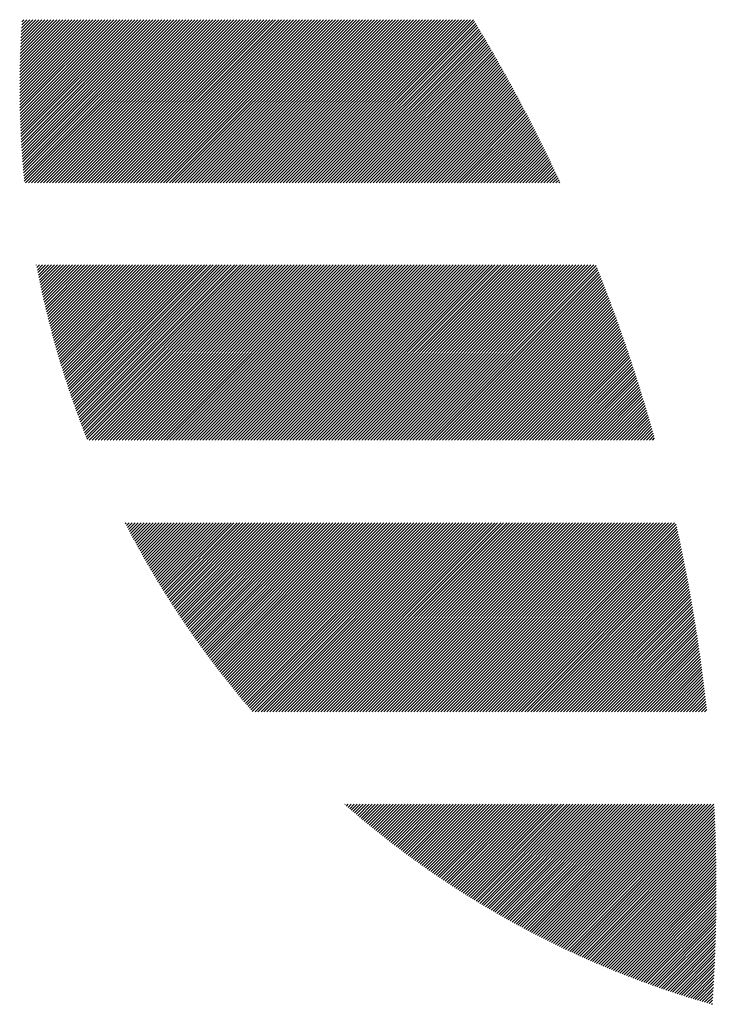
# Model space of a CAD drawing. Units: millimetres. Extents: x -1345 to 603, y -759 to 933.
# Drawn here: x -1345 to -1309, y -553 to -501 of the extents above; entities that cross this region are included whole.
import ezdxf

# ---------------------------------------------------------------- set-up
doc = ezdxf.new("R2010")
doc.units = ezdxf.units.MM
doc.layers.add('CAXA0', color=7, linetype='Continuous', lineweight=70)
doc.layers.add('CAXA5', color=4, linetype='Continuous', lineweight=25)

# ---------------------------------------------------------------- blocks, each defined once
blk = doc.blocks.new('CAXBLOCK14', base_point=(-587.503, -133.56))
at = {"layer": 'CAXA0', "color": 0, "linetype": 'Continuous', "lineweight": 25}
for p, q in [((-1345.345, -505.007), (-1341.633, -501.295)), ((-1345.345, -504.849), (-1341.792, -501.295)), ((-1345.345, -504.69), (-1341.95, -501.295)), ((-1345.344, -505.165), (-1341.475, -501.295)), ((-1345.344, -504.531), (-1342.108, -501.295)), ((-1345.343, -505.322), (-1341.316, -501.295)), ((-1345.343, -504.371), (-1342.267, -501.295)), ((-1345.342, -505.479), (-1341.158, -501.295)), ((-1345.341, -504.211), (-1342.425, -501.295)), ((-1345.339, -505.635), (-1340.999, -501.295)), ((-1345.339, -504.05), (-1342.584, -501.295)), ((-1345.337, -505.791), (-1340.841, -501.295)), ((-1345.336, -503.889), (-1342.742, -501.295)), ((-1345.334, -505.947), (-1340.683, -501.295)), ((-1345.332, -503.727), (-1342.901, -501.295)), ((-1345.33, -506.101), (-1340.524, -501.295)), ((-1345.328, -503.565), (-1343.059, -501.295)), ((-1345.326, -506.256), (-1340.366, -501.295)), ((-1345.324, -503.402), (-1343.217, -501.295)), ((-1345.322, -506.41), (-1340.207, -501.295)), ((-1345.319, -503.239), (-1343.376, -501.295)), ((-1345.317, -506.563), (-1340.049, -501.295)), ((-1345.313, -503.075), (-1343.534, -501.295)), ((-1345.311, -506.716), (-1339.89, -501.295)), ((-1345.307, -502.91), (-1343.693, -501.295)), ((-1345.306, -506.869), (-1339.732, -501.295)), ((-1345.301, -502.745), (-1343.851, -501.295)), ((-1345.299, -507.021), (-1339.574, -501.295)), ((-1345.293, -507.173), (-1339.415, -501.295)), ((-1345.293, -502.579), (-1344.009, -501.295)), ((-1345.286, -502.413), (-1344.168, -501.295)), ((-1345.285, -507.324), (-1339.257, -501.295)), ((-1345.278, -507.475), (-1339.098, -501.295)), ((-1345.277, -502.246), (-1344.326, -501.295)), ((-1345.27, -507.625), (-1338.94, -501.295)), ((-1345.268, -502.079), (-1344.485, -501.295)), ((-1345.261, -507.775), (-1338.782, -501.295)), ((-1345.259, -501.911), (-1344.643, -501.295)), ((-1345.253, -507.925), (-1338.623, -501.295)), ((-1345.248, -501.742), (-1344.802, -501.295)), ((-1345.243, -508.074), (-1338.465, -501.295)), ((-1345.238, -501.573), (-1344.96, -501.295)), ((-1345.234, -508.223), (-1338.306, -501.295)), ((-1345.226, -501.403), (-1345.118, -501.295)), ((-1345.223, -508.371), (-1338.148, -501.295)), ((-1345.213, -508.519), (-1337.989, -501.295)), ((-1345.202, -508.666), (-1337.831, -501.295)), ((-1345.191, -508.813), (-1337.673, -501.295)), ((-1345.179, -508.96), (-1337.514, -501.295)), ((-1345.167, -509.106), (-1337.356, -501.295)), ((-1345.154, -509.252), (-1337.197, -501.295)), ((-1345.141, -509.398), (-1337.039, -501.295)), ((-1345.128, -509.543), (-1336.88, -501.295)), ((-1345.114, -509.688), (-1336.722, -501.295)), ((-1345.1, -509.832), (-1336.564, -501.295)), ((-1345.037, -509.928), (-1336.405, -501.295)), ((-1344.879, -509.928), (-1336.247, -501.295)), ((-1344.721, -509.928), (-1336.088, -501.295)), ((-1344.562, -509.928), (-1335.93, -501.295)), ((-1344.404, -509.928), (-1335.771, -501.295)), ((-1344.245, -509.928), (-1335.613, -501.295)), ((-1344.087, -509.928), (-1335.455, -501.295)), ((-1343.928, -509.928), (-1335.296, -501.295)), ((-1343.77, -509.928), (-1335.138, -501.295)), ((-1343.612, -509.928), (-1334.979, -501.295)), ((-1343.453, -509.928), (-1334.821, -501.295)), ((-1343.295, -509.928), (-1334.663, -501.295)), ((-1343.136, -509.928), (-1334.504, -501.295)), ((-1342.978, -509.928), (-1334.346, -501.295)), ((-1342.819, -509.928), (-1334.187, -501.295)), ((-1342.661, -509.928), (-1334.029, -501.295)), ((-1342.503, -509.928), (-1333.87, -501.295)), ((-1342.344, -509.928), (-1333.712, -501.295)), ((-1342.186, -509.928), (-1333.554, -501.295)), ((-1342.027, -509.928), (-1333.395, -501.295)), ((-1341.869, -509.928), (-1333.237, -501.295)), ((-1341.711, -509.928), (-1333.078, -501.295)), ((-1341.552, -509.928), (-1332.92, -501.295)), ((-1341.394, -509.928), (-1332.761, -501.295)), ((-1341.235, -509.928), (-1332.603, -501.295)), ((-1341.077, -509.928), (-1332.445, -501.295)), ((-1340.918, -509.928), (-1332.286, -501.295)), ((-1340.76, -509.928), (-1332.128, -501.295)), ((-1340.602, -509.928), (-1331.969, -501.295)), ((-1340.443, -509.928), (-1331.811, -501.295)), ((-1340.285, -509.928), (-1331.652, -501.295)), ((-1340.126, -509.928), (-1331.494, -501.295)), ((-1339.968, -509.928), (-1331.336, -501.295)), ((-1339.809, -509.928), (-1331.177, -501.295)), ((-1339.651, -509.928), (-1331.019, -501.295)), ((-1339.493, -509.928), (-1330.86, -501.295)), ((-1339.334, -509.928), (-1330.702, -501.295)), ((-1339.176, -509.928), (-1330.544, -501.295)), ((-1339.017, -509.928), (-1330.385, -501.295)), ((-1338.859, -509.928), (-1330.227, -501.295)), ((-1338.7, -509.928), (-1330.068, -501.295)), ((-1338.542, -509.928), (-1329.91, -501.295)), ((-1338.384, -509.928), (-1329.751, -501.295)), ((-1338.225, -509.928), (-1329.593, -501.295)), ((-1338.067, -509.928), (-1329.435, -501.295)), ((-1337.908, -509.928), (-1329.276, -501.295)), ((-1337.75, -509.928), (-1329.118, -501.295)), ((-1337.592, -509.928), (-1328.959, -501.295)), ((-1337.433, -509.928), (-1328.801, -501.295)), ((-1337.275, -509.928), (-1328.642, -501.295)), ((-1337.116, -509.928), (-1328.484, -501.295)), ((-1336.958, -509.928), (-1328.326, -501.295)), ((-1336.799, -509.928), (-1328.167, -501.295)), ((-1336.641, -509.928), (-1328.009, -501.295)), ((-1336.483, -509.928), (-1327.85, -501.295)), ((-1336.324, -509.928), (-1327.692, -501.295)), ((-1336.166, -509.928), (-1327.534, -501.295)), ((-1336.007, -509.928), (-1327.375, -501.295)), ((-1335.849, -509.928), (-1327.217, -501.295)), ((-1335.69, -509.928), (-1327.058, -501.295)), ((-1335.532, -509.928), (-1326.9, -501.295)), ((-1335.374, -509.928), (-1326.741, -501.295)), ((-1335.215, -509.928), (-1326.583, -501.295)), ((-1335.057, -509.928), (-1326.425, -501.295)), ((-1334.898, -509.928), (-1326.266, -501.295)), ((-1334.74, -509.928), (-1326.108, -501.295)), ((-1334.581, -509.928), (-1325.949, -501.295)), ((-1334.423, -509.928), (-1325.791, -501.295)), ((-1334.265, -509.928), (-1325.632, -501.295)), ((-1334.106, -509.928), (-1325.474, -501.295)), ((-1333.948, -509.928), (-1325.316, -501.295)), ((-1333.789, -509.928), (-1325.157, -501.295)), ((-1333.631, -509.928), (-1324.999, -501.295)), ((-1333.473, -509.928), (-1324.84, -501.295)), ((-1333.314, -509.928), (-1324.682, -501.295)), ((-1333.156, -509.928), (-1324.523, -501.295)), ((-1332.997, -509.928), (-1324.365, -501.295)), ((-1332.839, -509.928), (-1324.207, -501.295)), ((-1332.68, -509.928), (-1324.048, -501.295)), ((-1332.522, -509.928), (-1323.89, -501.295)), ((-1332.364, -509.928), (-1323.731, -501.295)), ((-1332.205, -509.928), (-1323.573, -501.295)), ((-1332.047, -509.928), (-1323.415, -501.295)), ((-1331.888, -509.928), (-1323.256, -501.295)), ((-1331.73, -509.928), (-1323.098, -501.295)), ((-1331.571, -509.928), (-1322.939, -501.295)), ((-1331.413, -509.928), (-1322.781, -501.295)), ((-1331.255, -509.928), (-1322.622, -501.295)), ((-1331.096, -509.928), (-1322.464, -501.295)), ((-1330.938, -509.928), (-1322.306, -501.295)), ((-1330.779, -509.928), (-1322.147, -501.295)), ((-1330.621, -509.928), (-1321.989, -501.295)), ((-1330.462, -509.928), (-1321.83, -501.295)), ((-1330.304, -509.928), (-1321.672, -501.295)), ((-1330.146, -509.928), (-1321.513, -501.295)), ((-1329.987, -509.928), (-1321.355, -501.295)), ((-1329.827, -509.928), (-1321.293, -501.393)), ((-1329.669, -509.928), (-1321.233, -501.492)), ((-1329.51, -509.928), (-1321.174, -501.591)), ((-1329.352, -509.928), (-1321.114, -501.69)), ((-1329.194, -509.928), (-1321.055, -501.789)), ((-1329.035, -509.928), (-1320.996, -501.888)), ((-1328.877, -509.928), (-1320.937, -501.988)), ((-1328.718, -509.928), (-1320.878, -502.087)), ((-1328.56, -509.928), (-1320.819, -502.187)), ((-1328.401, -509.928), (-1320.76, -502.286)), ((-1328.243, -509.928), (-1320.702, -502.386)), ((-1328.085, -509.928), (-1320.643, -502.486)), ((-1327.926, -509.928), (-1320.585, -502.586)), ((-1327.768, -509.928), (-1320.526, -502.686)), ((-1327.609, -509.928), (-1320.468, -502.787)), ((-1327.451, -509.928), (-1320.41, -502.887)), ((-1327.292, -509.928), (-1320.352, -502.987)), ((-1327.134, -509.928), (-1320.294, -503.088)), ((-1326.976, -509.928), (-1320.237, -503.189)), ((-1326.817, -509.928), (-1320.179, -503.289)), ((-1326.659, -509.928), (-1320.121, -503.39)), ((-1326.5, -509.928), (-1320.064, -503.491)), ((-1326.342, -509.928), (-1320.007, -503.592)), ((-1326.183, -509.928), (-1319.95, -503.694)), ((-1326.025, -509.928), (-1319.892, -503.795)), ((-1325.867, -509.928), (-1319.836, -503.896)), ((-1325.708, -509.928), (-1319.779, -503.998)), ((-1325.55, -509.928), (-1319.722, -504.1)), ((-1325.391, -509.928), (-1319.665, -504.201)), ((-1325.233, -509.928), (-1319.609, -504.303)), ((-1325.075, -509.928), (-1319.552, -504.405)), ((-1324.916, -509.928), (-1319.496, -504.508)), ((-1324.758, -509.928), (-1319.44, -504.61)), ((-1324.599, -509.928), (-1319.384, -504.712)), ((-1324.441, -509.928), (-1319.328, -504.815)), ((-1324.282, -509.928), (-1319.272, -504.917)), ((-1324.124, -509.928), (-1319.216, -505.02)), ((-1323.966, -509.928), (-1319.161, -505.123)), ((-1323.807, -509.928), (-1319.105, -505.226)), ((-1323.649, -509.928), (-1319.05, -505.329)), ((-1323.49, -509.928), (-1318.995, -505.432)), ((-1323.332, -509.928), (-1318.939, -505.535)), ((-1323.173, -509.928), (-1318.884, -505.638)), ((-1323.015, -509.928), (-1318.829, -505.742)), ((-1322.857, -509.928), (-1318.775, -505.846)), ((-1322.698, -509.928), (-1318.72, -505.949)), ((-1322.54, -509.928), (-1318.665, -506.053)), ((-1322.381, -509.928), (-1318.611, -506.157)), ((-1322.223, -509.928), (-1318.557, -506.261)), ((-1322.065, -509.928), (-1318.502, -506.365)), ((-1321.906, -509.928), (-1318.448, -506.47)), ((-1321.748, -509.928), (-1318.394, -506.574)), ((-1321.589, -509.928), (-1318.34, -506.679)), ((-1321.431, -509.928), (-1318.287, -506.783)), ((-1321.272, -509.928), (-1318.233, -506.888)), ((-1321.114, -509.928), (-1318.179, -506.993)), ((-1320.956, -509.928), (-1318.126, -507.098)), ((-1320.797, -509.928), (-1318.073, -507.203)), ((-1320.639, -509.928), (-1318.019, -507.308)), ((-1320.48, -509.928), (-1317.966, -507.414)), ((-1320.322, -509.928), (-1317.913, -507.519)), ((-1320.163, -509.928), (-1317.861, -507.625)), ((-1320.005, -509.928), (-1317.808, -507.73)), ((-1319.847, -509.928), (-1317.755, -507.836)), ((-1319.688, -509.928), (-1317.703, -507.942)), ((-1319.53, -509.928), (-1317.65, -508.048)), ((-1319.371, -509.928), (-1317.598, -508.154)), ((-1319.213, -509.928), (-1317.546, -508.261)), ((-1319.054, -509.928), (-1317.494, -508.367)), ((-1318.896, -509.928), (-1317.442, -508.474)), ((-1318.738, -509.928), (-1317.39, -508.58)), ((-1318.579, -509.928), (-1317.339, -508.687)), ((-1318.421, -509.928), (-1317.287, -508.794)), ((-1318.262, -509.928), (-1317.236, -508.901)), ((-1318.104, -509.928), (-1317.184, -509.008)), ((-1317.946, -509.928), (-1317.133, -509.115)), ((-1317.787, -509.928), (-1317.082, -509.223)), ((-1317.629, -509.928), (-1317.031, -509.33)), ((-1317.47, -509.928), (-1316.98, -509.438)), ((-1317.312, -509.928), (-1316.93, -509.545)), ((-1317.153, -509.928), (-1316.879, -509.653)), ((-1316.995, -509.928), (-1316.829, -509.761)), ((-1316.837, -509.928), (-1316.778, -509.869)), ((-1344.462, -514.263), (-1344.454, -514.255)), ((-1344.437, -514.396), (-1344.295, -514.255)), ((-1344.411, -514.529), (-1344.137, -514.255)), ((-1344.385, -514.661), (-1343.979, -514.255)), ((-1344.358, -514.793), (-1343.82, -514.255)), ((-1344.332, -514.925), (-1343.662, -514.255)), ((-1344.305, -515.057), (-1343.503, -514.255)), ((-1344.278, -515.188), (-1343.345, -514.255)), ((-1344.25, -515.319), (-1343.186, -514.255)), ((-1344.222, -515.449), (-1343.028, -514.255)), ((-1344.194, -515.58), (-1342.87, -514.255)), ((-1344.166, -515.71), (-1342.711, -514.255)), ((-1344.137, -515.839), (-1342.553, -514.255)), ((-1344.108, -515.969), (-1342.394, -514.255)), ((-1344.079, -516.098), (-1342.236, -514.255)), ((-1344.049, -516.227), (-1342.077, -514.255)), ((-1344.019, -516.355), (-1341.919, -514.255)), ((-1343.989, -516.483), (-1341.761, -514.255)), ((-1343.958, -516.611), (-1341.602, -514.255)), ((-1343.928, -516.739), (-1341.444, -514.255)), ((-1343.897, -516.866), (-1341.285, -514.255)), ((-1343.865, -516.993), (-1341.127, -514.255)), ((-1343.834, -517.12), (-1340.969, -514.255)), ((-1343.802, -517.247), (-1340.81, -514.255)), ((-1343.77, -517.373), (-1340.652, -514.255)), ((-1343.737, -517.499), (-1340.493, -514.255)), ((-1343.704, -517.625), (-1340.335, -514.255)), ((-1343.671, -517.75), (-1340.176, -514.255)), ((-1343.638, -517.875), (-1340.018, -514.255)), ((-1343.605, -518), (-1339.86, -514.255)), ((-1343.571, -518.125), (-1339.701, -514.255)), ((-1343.537, -518.249), (-1339.543, -514.255)), ((-1343.502, -518.373), (-1339.384, -514.255)), ((-1343.468, -518.497), (-1339.226, -514.255)), ((-1343.433, -518.621), (-1339.067, -514.255)), ((-1343.398, -518.744), (-1338.909, -514.255)), ((-1343.362, -518.867), (-1338.751, -514.255)), ((-1343.327, -518.99), (-1338.592, -514.255)), ((-1343.291, -519.112), (-1338.434, -514.255)), ((-1343.255, -519.235), (-1338.275, -514.255)), ((-1343.218, -519.357), (-1338.117, -514.255)), ((-1343.182, -519.478), (-1337.958, -514.255)), ((-1343.145, -519.6), (-1337.8, -514.255)), ((-1343.107, -519.721), (-1337.642, -514.255)), ((-1343.07, -519.842), (-1337.483, -514.255)), ((-1343.032, -519.963), (-1337.325, -514.255)), ((-1342.994, -520.083), (-1337.166, -514.255)), ((-1342.956, -520.203), (-1337.008, -514.255)), ((-1342.918, -520.323), (-1336.85, -514.255)), ((-1342.879, -520.443), (-1336.691, -514.255)), ((-1342.84, -520.562), (-1336.533, -514.255)), ((-1342.801, -520.682), (-1336.374, -514.255)), ((-1342.761, -520.801), (-1336.216, -514.255)), ((-1342.722, -520.919), (-1336.057, -514.255)), ((-1342.682, -521.038), (-1335.899, -514.255)), ((-1342.641, -521.156), (-1335.741, -514.255)), ((-1342.601, -521.274), (-1335.582, -514.255)), ((-1342.56, -521.392), (-1335.424, -514.255)), ((-1342.519, -521.509), (-1335.265, -514.255)), ((-1342.478, -521.626), (-1335.107, -514.255)), ((-1342.437, -521.743), (-1334.948, -514.255)), ((-1342.395, -521.86), (-1334.79, -514.255)), ((-1342.353, -521.977), (-1334.632, -514.255)), ((-1342.311, -522.093), (-1334.473, -514.255)), ((-1342.269, -522.209), (-1334.315, -514.255)), ((-1342.226, -522.326), (-1334.155, -514.255)), ((-1342.183, -522.442), (-1333.996, -514.255)), ((-1342.14, -522.557), (-1333.838, -514.255)), ((-1342.096, -522.672), (-1333.679, -514.255)), ((-1342.053, -522.787), (-1333.521, -514.255)), ((-1342.009, -522.902), (-1333.363, -514.255)), ((-1341.965, -523.016), (-1333.204, -514.255)), ((-1341.921, -523.13), (-1333.046, -514.255)), ((-1341.877, -523.244), (-1332.887, -514.255)), ((-1341.832, -523.358), (-1332.729, -514.255)), ((-1341.787, -523.471), (-1332.571, -514.255)), ((-1341.676, -523.519), (-1332.412, -514.255)), ((-1341.517, -523.519), (-1332.254, -514.255)), ((-1341.359, -523.519), (-1332.095, -514.255)), ((-1341.2, -523.519), (-1331.937, -514.255)), ((-1341.042, -523.519), (-1331.778, -514.255)), ((-1340.884, -523.519), (-1331.62, -514.255)), ((-1340.725, -523.519), (-1331.462, -514.255)), ((-1340.567, -523.519), (-1331.303, -514.255)), ((-1340.408, -523.519), (-1331.145, -514.255)), ((-1340.25, -523.519), (-1330.986, -514.255)), ((-1340.091, -523.519), (-1330.828, -514.255)), ((-1339.933, -523.519), (-1330.669, -514.255)), ((-1339.775, -523.519), (-1330.511, -514.255)), ((-1339.616, -523.519), (-1330.353, -514.255)), ((-1339.458, -523.519), (-1330.194, -514.255)), ((-1339.299, -523.519), (-1330.036, -514.255)), ((-1339.141, -523.519), (-1329.877, -514.255)), ((-1338.982, -523.519), (-1329.719, -514.255)), ((-1338.824, -523.519), (-1329.56, -514.255)), ((-1338.666, -523.519), (-1329.402, -514.255)), ((-1338.507, -523.519), (-1329.244, -514.255)), ((-1338.349, -523.519), (-1329.085, -514.255)), ((-1338.19, -523.519), (-1328.927, -514.255)), ((-1338.032, -523.519), (-1328.768, -514.255)), ((-1337.873, -523.519), (-1328.61, -514.255)), ((-1337.715, -523.519), (-1328.452, -514.255)), ((-1337.557, -523.519), (-1328.293, -514.255)), ((-1337.398, -523.519), (-1328.135, -514.255)), ((-1337.24, -523.519), (-1327.976, -514.255)), ((-1337.081, -523.519), (-1327.818, -514.255)), ((-1336.923, -523.519), (-1327.659, -514.255)), ((-1336.765, -523.519), (-1327.501, -514.255)), ((-1336.606, -523.519), (-1327.343, -514.255)), ((-1336.448, -523.519), (-1327.184, -514.255)), ((-1336.289, -523.519), (-1327.026, -514.255)), ((-1336.131, -523.519), (-1326.867, -514.255)), ((-1335.972, -523.519), (-1326.709, -514.255)), ((-1335.814, -523.519), (-1326.55, -514.255)), ((-1335.656, -523.519), (-1326.392, -514.255)), ((-1335.497, -523.519), (-1326.234, -514.255)), ((-1335.339, -523.519), (-1326.075, -514.255)), ((-1335.18, -523.519), (-1325.917, -514.255)), ((-1335.022, -523.519), (-1325.758, -514.255)), ((-1334.863, -523.519), (-1325.6, -514.255)), ((-1334.705, -523.519), (-1325.441, -514.255)), ((-1334.547, -523.519), (-1325.283, -514.255)), ((-1334.388, -523.519), (-1325.125, -514.255)), ((-1334.23, -523.519), (-1324.966, -514.255)), ((-1334.071, -523.519), (-1324.808, -514.255)), ((-1333.913, -523.519), (-1324.649, -514.255)), ((-1333.755, -523.519), (-1324.491, -514.255)), ((-1333.596, -523.519), (-1324.333, -514.255)), ((-1333.438, -523.519), (-1324.174, -514.255)), ((-1333.279, -523.519), (-1324.016, -514.255)), ((-1333.121, -523.519), (-1323.857, -514.255)), ((-1332.962, -523.519), (-1323.699, -514.255)), ((-1332.804, -523.519), (-1323.54, -514.255)), ((-1332.646, -523.519), (-1323.382, -514.255)), ((-1332.487, -523.519), (-1323.224, -514.255)), ((-1332.329, -523.519), (-1323.065, -514.255)), ((-1332.17, -523.519), (-1322.907, -514.255)), ((-1332.012, -523.519), (-1322.748, -514.255)), ((-1331.853, -523.519), (-1322.59, -514.255)), ((-1331.695, -523.519), (-1322.431, -514.255)), ((-1331.537, -523.519), (-1322.273, -514.255)), ((-1331.378, -523.519), (-1322.115, -514.255)), ((-1331.22, -523.519), (-1321.956, -514.255)), ((-1331.061, -523.519), (-1321.798, -514.255)), ((-1330.903, -523.519), (-1321.639, -514.255)), ((-1330.744, -523.519), (-1321.481, -514.255)), ((-1330.586, -523.519), (-1321.323, -514.255)), ((-1330.428, -523.519), (-1321.164, -514.255)), ((-1330.269, -523.519), (-1321.006, -514.255)), ((-1330.111, -523.519), (-1320.847, -514.255)), ((-1329.952, -523.519), (-1320.689, -514.255)), ((-1329.794, -523.519), (-1320.53, -514.255)), ((-1329.636, -523.519), (-1320.372, -514.255)), ((-1329.477, -523.519), (-1320.214, -514.255)), ((-1329.319, -523.519), (-1320.055, -514.255)), ((-1329.16, -523.519), (-1319.897, -514.255)), ((-1329.002, -523.519), (-1319.738, -514.255)), ((-1328.843, -523.519), (-1319.58, -514.255)), ((-1328.685, -523.519), (-1319.421, -514.255)), ((-1328.527, -523.519), (-1319.263, -514.255)), ((-1328.368, -523.519), (-1319.105, -514.255)), ((-1328.21, -523.519), (-1318.946, -514.255)), ((-1328.051, -523.519), (-1318.788, -514.255)), ((-1327.893, -523.519), (-1318.629, -514.255)), ((-1327.734, -523.519), (-1318.471, -514.255)), ((-1327.576, -523.519), (-1318.312, -514.255)), ((-1327.418, -523.519), (-1318.154, -514.255)), ((-1327.259, -523.519), (-1317.996, -514.255)), ((-1327.101, -523.519), (-1317.837, -514.255)), ((-1326.942, -523.519), (-1317.679, -514.255)), ((-1326.784, -523.519), (-1317.52, -514.255)), ((-1326.625, -523.519), (-1317.362, -514.255)), ((-1326.467, -523.519), (-1317.204, -514.255)), ((-1326.309, -523.519), (-1317.045, -514.255)), ((-1326.15, -523.519), (-1316.887, -514.255)), ((-1325.992, -523.519), (-1316.728, -514.255)), ((-1325.833, -523.519), (-1316.57, -514.255)), ((-1325.675, -523.519), (-1316.411, -514.255)), ((-1325.517, -523.519), (-1316.253, -514.255)), ((-1325.358, -523.519), (-1316.095, -514.255)), ((-1325.2, -523.519), (-1315.936, -514.255)), ((-1325.041, -523.519), (-1315.778, -514.255)), ((-1324.883, -523.519), (-1315.619, -514.255)), ((-1324.724, -523.519), (-1315.461, -514.255)), ((-1324.566, -523.519), (-1315.302, -514.255)), ((-1324.408, -523.519), (-1315.144, -514.255)), ((-1324.249, -523.519), (-1314.986, -514.255)), ((-1324.091, -523.519), (-1314.866, -514.293)), ((-1323.932, -523.519), (-1314.82, -514.407)), ((-1323.774, -523.519), (-1314.775, -514.52)), ((-1323.615, -523.519), (-1314.73, -514.633)), ((-1323.457, -523.519), (-1314.685, -514.747)), ((-1323.299, -523.519), (-1314.641, -514.861)), ((-1323.14, -523.519), (-1314.596, -514.975)), ((-1322.982, -523.519), (-1314.552, -515.088)), ((-1322.823, -523.519), (-1314.507, -515.203)), ((-1322.665, -523.519), (-1314.463, -515.317)), ((-1322.506, -523.519), (-1314.419, -515.431)), ((-1322.348, -523.519), (-1314.375, -515.546)), ((-1322.19, -523.519), (-1314.331, -515.66)), ((-1322.031, -523.519), (-1314.288, -515.775)), ((-1321.873, -523.519), (-1314.244, -515.89)), ((-1321.714, -523.519), (-1314.201, -516.005)), ((-1321.556, -523.519), (-1314.157, -516.12)), ((-1321.398, -523.519), (-1314.114, -516.235)), ((-1321.239, -523.519), (-1314.071, -516.351)), ((-1321.081, -523.519), (-1314.028, -516.466)), ((-1320.922, -523.519), (-1313.986, -516.582)), ((-1320.764, -523.519), (-1313.943, -516.698)), ((-1320.605, -523.519), (-1313.901, -516.814)), ((-1320.447, -523.519), (-1313.858, -516.93)), ((-1320.289, -523.519), (-1313.816, -517.046)), ((-1320.13, -523.519), (-1313.774, -517.162)), ((-1319.972, -523.519), (-1313.732, -517.279)), ((-1319.813, -523.519), (-1313.69, -517.396)), ((-1319.655, -523.519), (-1313.649, -517.512)), ((-1319.496, -523.519), (-1313.607, -517.629)), ((-1319.338, -523.519), (-1313.566, -517.746)), ((-1319.18, -523.519), (-1313.524, -517.863)), ((-1319.021, -523.519), (-1313.483, -517.981)), ((-1318.863, -523.519), (-1313.442, -518.098)), ((-1318.704, -523.519), (-1313.401, -518.216)), ((-1318.546, -523.519), (-1313.361, -518.333)), ((-1318.388, -523.519), (-1313.32, -518.451)), ((-1318.229, -523.519), (-1313.28, -518.569)), ((-1318.071, -523.519), (-1313.239, -518.687)), ((-1317.912, -523.519), (-1313.199, -518.806)), ((-1317.754, -523.519), (-1313.159, -518.924)), ((-1317.595, -523.519), (-1313.119, -519.043)), ((-1317.437, -523.519), (-1313.08, -519.161)), ((-1317.279, -523.519), (-1313.04, -519.28)), ((-1317.12, -523.519), (-1313.001, -519.399)), ((-1316.962, -523.519), (-1312.961, -519.518)), ((-1316.803, -523.519), (-1312.922, -519.637)), ((-1316.645, -523.519), (-1312.883, -519.757)), ((-1316.486, -523.519), (-1312.844, -519.876)), ((-1316.328, -523.519), (-1312.805, -519.996)), ((-1316.17, -523.519), (-1312.767, -520.116)), ((-1316.011, -523.519), (-1312.728, -520.236)), ((-1315.853, -523.519), (-1312.69, -520.356)), ((-1315.694, -523.519), (-1312.652, -520.476)), ((-1315.536, -523.519), (-1312.614, -520.597)), ((-1315.377, -523.519), (-1312.576, -520.717)), ((-1315.219, -523.519), (-1312.538, -520.838)), ((-1315.061, -523.519), (-1312.501, -520.959)), ((-1314.902, -523.519), (-1312.463, -521.079)), ((-1314.744, -523.519), (-1312.426, -521.201)), ((-1314.585, -523.519), (-1312.389, -521.322)), ((-1314.427, -523.519), (-1312.352, -521.443)), ((-1314.269, -523.519), (-1312.315, -521.565)), ((-1314.11, -523.519), (-1312.278, -521.686)), ((-1313.952, -523.519), (-1312.241, -521.808)), ((-1313.793, -523.519), (-1312.205, -521.93)), ((-1313.635, -523.519), (-1312.169, -522.052)), ((-1313.476, -523.519), (-1312.132, -522.175)), ((-1313.318, -523.519), (-1312.096, -522.297)), ((-1313.16, -523.519), (-1312.061, -522.42)), ((-1313.001, -523.519), (-1312.025, -522.542)), ((-1312.843, -523.519), (-1311.989, -522.665)), ((-1312.684, -523.519), (-1311.954, -522.788)), ((-1312.526, -523.519), (-1311.919, -522.911)), ((-1312.367, -523.519), (-1311.884, -523.035)), ((-1312.209, -523.519), (-1311.849, -523.158)), ((-1312.051, -523.519), (-1311.814, -523.282)), ((-1311.892, -523.519), (-1311.779, -523.406)), ((-1339.757, -527.937), (-1339.717, -527.897)), ((-1339.703, -528.041), (-1339.559, -527.897)), ((-1339.649, -528.146), (-1339.4, -527.897)), ((-1339.595, -528.25), (-1339.242, -527.897)), ((-1339.54, -528.354), (-1339.083, -527.897)), ((-1339.485, -528.457), (-1338.925, -527.897)), ((-1339.43, -528.561), (-1338.766, -527.897)), ((-1339.375, -528.664), (-1338.608, -527.897)), ((-1339.32, -528.767), (-1338.45, -527.897)), ((-1339.264, -528.87), (-1338.291, -527.897)), ((-1339.209, -528.973), (-1338.133, -527.897)), ((-1339.153, -529.075), (-1337.974, -527.897)), ((-1339.096, -529.177), (-1337.816, -527.897)), ((-1339.04, -529.28), (-1337.657, -527.897)), ((-1338.984, -529.381), (-1337.499, -527.897)), ((-1338.927, -529.483), (-1337.341, -527.897)), ((-1338.87, -529.585), (-1337.182, -527.897)), ((-1338.813, -529.686), (-1337.024, -527.897)), ((-1338.755, -529.787), (-1336.865, -527.897)), ((-1338.698, -529.888), (-1336.707, -527.897)), ((-1338.64, -529.989), (-1336.549, -527.897)), ((-1338.582, -530.089), (-1336.39, -527.897)), ((-1338.524, -530.189), (-1336.232, -527.897)), ((-1338.466, -530.289), (-1336.073, -527.897)), ((-1338.407, -530.389), (-1335.915, -527.897)), ((-1338.349, -530.489), (-1335.756, -527.897)), ((-1338.29, -530.589), (-1335.598, -527.897)), ((-1338.231, -530.688), (-1335.44, -527.897)), ((-1338.171, -530.787), (-1335.281, -527.897)), ((-1338.112, -530.886), (-1335.123, -527.897)), ((-1338.052, -530.985), (-1334.964, -527.897)), ((-1337.992, -531.083), (-1334.806, -527.897)), ((-1337.932, -531.182), (-1334.647, -527.897)), ((-1337.872, -531.28), (-1334.489, -527.897)), ((-1337.812, -531.378), (-1334.331, -527.897)), ((-1337.751, -531.476), (-1334.172, -527.897)), ((-1337.69, -531.573), (-1334.014, -527.897)), ((-1337.629, -531.671), (-1333.855, -527.897)), ((-1337.568, -531.768), (-1333.697, -527.897)), ((-1337.507, -531.865), (-1333.539, -527.897)), ((-1337.445, -531.962), (-1333.38, -527.897)), ((-1337.383, -532.059), (-1333.222, -527.897)), ((-1337.321, -532.155), (-1333.063, -527.897)), ((-1337.259, -532.251), (-1332.905, -527.897)), ((-1337.197, -532.347), (-1332.746, -527.897)), ((-1337.134, -532.443), (-1332.588, -527.897)), ((-1337.072, -532.539), (-1332.43, -527.897)), ((-1337.009, -532.635), (-1332.271, -527.897)), ((-1336.946, -532.73), (-1332.113, -527.897)), ((-1336.882, -532.825), (-1331.954, -527.897)), ((-1336.819, -532.92), (-1331.796, -527.897)), ((-1336.755, -533.015), (-1331.637, -527.897)), ((-1336.692, -533.109), (-1331.479, -527.897)), ((-1336.628, -533.204), (-1331.321, -527.897)), ((-1336.563, -533.298), (-1331.162, -527.897)), ((-1336.499, -533.392), (-1331.004, -527.897)), ((-1336.434, -533.486), (-1330.845, -527.897)), ((-1336.37, -533.58), (-1330.687, -527.897)), ((-1336.305, -533.673), (-1330.528, -527.897)), ((-1336.24, -533.766), (-1330.37, -527.897)), ((-1336.174, -533.86), (-1330.212, -527.897)), ((-1336.109, -533.952), (-1330.053, -527.897)), ((-1336.043, -534.045), (-1329.895, -527.897)), ((-1335.977, -534.138), (-1329.736, -527.897)), ((-1335.911, -534.23), (-1329.578, -527.897)), ((-1335.845, -534.322), (-1329.42, -527.897)), ((-1335.779, -534.414), (-1329.261, -527.897)), ((-1335.712, -534.506), (-1329.103, -527.897)), ((-1335.645, -534.598), (-1328.944, -527.897)), ((-1335.578, -534.689), (-1328.786, -527.897)), ((-1335.511, -534.781), (-1328.627, -527.897)), ((-1335.444, -534.872), (-1328.469, -527.897)), ((-1335.376, -534.963), (-1328.311, -527.897)), ((-1335.309, -535.053), (-1328.152, -527.897)), ((-1335.241, -535.144), (-1327.994, -527.897)), ((-1335.173, -535.234), (-1327.835, -527.897)), ((-1335.104, -535.324), (-1327.677, -527.897)), ((-1335.036, -535.414), (-1327.518, -527.897)), ((-1334.967, -535.504), (-1327.36, -527.897)), ((-1334.899, -535.594), (-1327.202, -527.897)), ((-1334.83, -535.683), (-1327.043, -527.897)), ((-1334.761, -535.773), (-1326.885, -527.897)), ((-1334.691, -535.862), (-1326.726, -527.897)), ((-1334.622, -535.951), (-1326.568, -527.897)), ((-1334.552, -536.04), (-1326.409, -527.897)), ((-1334.482, -536.128), (-1326.251, -527.897)), ((-1334.412, -536.216), (-1326.093, -527.897)), ((-1334.342, -536.305), (-1325.934, -527.897)), ((-1334.272, -536.393), (-1325.776, -527.897)), ((-1334.201, -536.481), (-1325.617, -527.897)), ((-1334.13, -536.568), (-1325.459, -527.897)), ((-1334.059, -536.656), (-1325.301, -527.897)), ((-1333.988, -536.743), (-1325.142, -527.897)), ((-1333.917, -536.83), (-1324.984, -527.897)), ((-1333.846, -536.917), (-1324.825, -527.897)), ((-1333.774, -537.004), (-1324.667, -527.897)), ((-1333.702, -537.091), (-1324.508, -527.897)), ((-1333.63, -537.177), (-1324.35, -527.897)), ((-1333.558, -537.263), (-1324.192, -527.897)), ((-1333.486, -537.349), (-1324.033, -527.897)), ((-1333.413, -537.435), (-1323.875, -527.897)), ((-1333.34, -537.521), (-1323.716, -527.897)), ((-1333.267, -537.606), (-1323.558, -527.897)), ((-1333.194, -537.692), (-1323.399, -527.897)), ((-1333.121, -537.777), (-1323.241, -527.897)), ((-1333.048, -537.862), (-1323.083, -527.897)), ((-1332.903, -537.876), (-1322.924, -527.897)), ((-1332.745, -537.876), (-1322.766, -527.897)), ((-1332.586, -537.876), (-1322.607, -527.897)), ((-1332.428, -537.876), (-1322.449, -527.897)), ((-1332.27, -537.876), (-1322.29, -527.897)), ((-1332.111, -537.876), (-1322.132, -527.897)), ((-1331.953, -537.876), (-1321.974, -527.897)), ((-1331.794, -537.876), (-1321.815, -527.897)), ((-1331.636, -537.876), (-1321.657, -527.897)), ((-1331.477, -537.876), (-1321.498, -527.897)), ((-1331.319, -537.876), (-1321.34, -527.897)), ((-1331.161, -537.876), (-1321.182, -527.897)), ((-1331.002, -537.876), (-1321.023, -527.897)), ((-1330.844, -537.876), (-1320.865, -527.897)), ((-1330.685, -537.876), (-1320.706, -527.897)), ((-1330.527, -537.876), (-1320.548, -527.897)), ((-1330.368, -537.876), (-1320.389, -527.897)), ((-1330.21, -537.876), (-1320.231, -527.897)), ((-1330.052, -537.876), (-1320.073, -527.897)), ((-1329.893, -537.876), (-1319.914, -527.897)), ((-1329.735, -537.876), (-1319.756, -527.897)), ((-1329.576, -537.876), (-1319.597, -527.897)), ((-1329.418, -537.876), (-1319.439, -527.897)), ((-1329.259, -537.876), (-1319.28, -527.897)), ((-1329.101, -537.876), (-1319.122, -527.897)), ((-1328.943, -537.876), (-1318.964, -527.897)), ((-1328.784, -537.876), (-1318.805, -527.897)), ((-1328.626, -537.876), (-1318.647, -527.897)), ((-1328.467, -537.876), (-1318.488, -527.897)), ((-1328.309, -537.876), (-1318.33, -527.897)), ((-1328.151, -537.876), (-1318.172, -527.897)), ((-1327.992, -537.876), (-1318.013, -527.897)), ((-1327.834, -537.876), (-1317.855, -527.897)), ((-1327.675, -537.876), (-1317.696, -527.897)), ((-1327.517, -537.876), (-1317.538, -527.897)), ((-1327.358, -537.876), (-1317.379, -527.897)), ((-1327.2, -537.876), (-1317.221, -527.897)), ((-1327.042, -537.876), (-1317.063, -527.897)), ((-1326.883, -537.876), (-1316.904, -527.897)), ((-1326.725, -537.876), (-1316.746, -527.897)), ((-1326.566, -537.876), (-1316.587, -527.897)), ((-1326.408, -537.876), (-1316.429, -527.897)), ((-1326.249, -537.876), (-1316.27, -527.897)), ((-1326.091, -537.876), (-1316.112, -527.897)), ((-1325.933, -537.876), (-1315.954, -527.897)), ((-1325.774, -537.876), (-1315.795, -527.897)), ((-1325.616, -537.876), (-1315.637, -527.897)), ((-1325.457, -537.876), (-1315.478, -527.897)), ((-1325.299, -537.876), (-1315.32, -527.897)), ((-1325.14, -537.876), (-1315.161, -527.897)), ((-1324.982, -537.876), (-1315.003, -527.897)), ((-1324.824, -537.876), (-1314.845, -527.897)), ((-1324.665, -537.876), (-1314.686, -527.897)), ((-1324.507, -537.876), (-1314.528, -527.897)), ((-1324.348, -537.876), (-1314.369, -527.897)), ((-1324.19, -537.876), (-1314.211, -527.897)), ((-1324.032, -537.876), (-1314.053, -527.897)), ((-1323.873, -537.876), (-1313.894, -527.897)), ((-1323.715, -537.876), (-1313.736, -527.897)), ((-1323.556, -537.876), (-1313.577, -527.897)), ((-1323.398, -537.876), (-1313.419, -527.897)), ((-1323.239, -537.876), (-1313.26, -527.897)), ((-1323.081, -537.876), (-1313.102, -527.897)), ((-1322.923, -537.876), (-1312.944, -527.897)), ((-1322.764, -537.876), (-1312.785, -527.897)), ((-1322.606, -537.876), (-1312.627, -527.897)), ((-1322.447, -537.876), (-1312.468, -527.897)), ((-1322.289, -537.876), (-1312.31, -527.897)), ((-1322.13, -537.876), (-1312.151, -527.897)), ((-1321.972, -537.876), (-1311.993, -527.897)), ((-1321.814, -537.876), (-1311.835, -527.897)), ((-1321.655, -537.876), (-1311.676, -527.897)), ((-1321.497, -537.876), (-1311.518, -527.897)), ((-1321.338, -537.876), (-1311.359, -527.897)), ((-1321.18, -537.876), (-1311.201, -527.897)), ((-1321.022, -537.876), (-1311.042, -527.897)), ((-1320.863, -537.876), (-1310.884, -527.897)), ((-1320.705, -537.876), (-1310.726, -527.897)), ((-1320.546, -537.876), (-1310.635, -527.965)), ((-1320.388, -537.876), (-1310.607, -528.095)), ((-1320.229, -537.876), (-1310.578, -528.224)), ((-1320.071, -537.876), (-1310.549, -528.354)), ((-1319.913, -537.876), (-1310.521, -528.485)), ((-1319.754, -537.876), (-1310.493, -528.615)), ((-1319.596, -537.876), (-1310.465, -528.745)), ((-1319.437, -537.876), (-1310.437, -528.876)), ((-1319.279, -537.876), (-1310.41, -529.007)), ((-1319.12, -537.876), (-1310.382, -529.138)), ((-1318.962, -537.876), (-1310.355, -529.269)), ((-1318.804, -537.876), (-1310.328, -529.4)), ((-1318.645, -537.876), (-1310.301, -529.532)), ((-1318.487, -537.876), (-1310.274, -529.663)), ((-1318.328, -537.876), (-1310.248, -529.795)), ((-1318.17, -537.876), (-1310.221, -529.927)), ((-1318.011, -537.876), (-1310.195, -530.059)), ((-1317.853, -537.876), (-1310.169, -530.192)), ((-1317.695, -537.876), (-1310.143, -530.324)), ((-1317.536, -537.876), (-1310.117, -530.457)), ((-1317.378, -537.876), (-1310.092, -530.59)), ((-1317.219, -537.876), (-1310.066, -530.723)), ((-1317.061, -537.876), (-1310.041, -530.856)), ((-1316.903, -537.876), (-1310.016, -530.99)), ((-1316.744, -537.876), (-1309.991, -531.123)), ((-1316.586, -537.876), (-1309.967, -531.257)), ((-1316.427, -537.876), (-1309.942, -531.391)), ((-1316.269, -537.876), (-1309.918, -531.525)), ((-1316.11, -537.876), (-1309.894, -531.66)), ((-1315.952, -537.876), (-1309.87, -531.794)), ((-1315.794, -537.876), (-1309.846, -531.929)), ((-1315.635, -537.876), (-1309.823, -532.064)), ((-1315.477, -537.876), (-1309.799, -532.199)), ((-1315.318, -537.876), (-1309.776, -532.334)), ((-1315.16, -537.876), (-1309.753, -532.469)), ((-1315.001, -537.876), (-1309.73, -532.605)), ((-1314.843, -537.876), (-1309.708, -532.741)), ((-1314.685, -537.876), (-1309.685, -532.877)), ((-1314.526, -537.876), (-1309.663, -533.013)), ((-1314.368, -537.876), (-1309.641, -533.149)), ((-1314.209, -537.876), (-1309.619, -533.286)), ((-1314.051, -537.876), (-1309.597, -533.422)), ((-1313.892, -537.876), (-1309.576, -533.559)), ((-1313.734, -537.876), (-1309.555, -533.696)), ((-1313.576, -537.876), (-1309.533, -533.834)), ((-1313.417, -537.876), (-1309.513, -533.971)), ((-1313.259, -537.876), (-1309.492, -534.109)), ((-1313.1, -537.876), (-1309.471, -534.247)), ((-1312.942, -537.876), (-1309.451, -534.385)), ((-1312.784, -537.876), (-1309.431, -534.523)), ((-1312.625, -537.876), (-1309.411, -534.662)), ((-1312.467, -537.876), (-1309.391, -534.8)), ((-1312.308, -537.876), (-1309.371, -534.939)), ((-1312.15, -537.876), (-1309.352, -535.078)), ((-1311.991, -537.876), (-1309.333, -535.217)), ((-1311.833, -537.876), (-1309.314, -535.357)), ((-1311.675, -537.876), (-1309.295, -535.496)), ((-1311.516, -537.876), (-1309.276, -535.636)), ((-1311.358, -537.876), (-1309.258, -535.776)), ((-1311.199, -537.876), (-1309.24, -535.916)), ((-1311.041, -537.876), (-1309.222, -536.057)), ((-1310.882, -537.876), (-1309.204, -536.198)), ((-1310.724, -537.876), (-1309.186, -536.338)), ((-1310.566, -537.876), (-1309.169, -536.479)), ((-1310.407, -537.876), (-1309.152, -536.621)), ((-1310.249, -537.876), (-1309.135, -536.762)), ((-1310.09, -537.876), (-1309.118, -536.904)), ((-1309.932, -537.876), (-1309.102, -537.046)), ((-1309.773, -537.876), (-1309.085, -537.188)), ((-1309.615, -537.876), (-1309.069, -537.33)), ((-1309.457, -537.876), (-1309.053, -537.472)), ((-1309.298, -537.876), (-1309.038, -537.615)), ((-1309.14, -537.876), (-1309.022, -537.758)), ((-1328.151, -542.787), (-1328.131, -542.767)), ((-1328.066, -542.861), (-1327.972, -542.767)), ((-1327.982, -542.935), (-1327.814, -542.767)), ((-1327.897, -543.008), (-1327.655, -542.767)), ((-1327.812, -543.082), (-1327.497, -542.767)), ((-1327.726, -543.155), (-1327.338, -542.767)), ((-1327.641, -543.228), (-1327.18, -542.767)), ((-1327.555, -543.301), (-1327.022, -542.767)), ((-1327.47, -543.373), (-1326.863, -542.767)), ((-1327.384, -543.446), (-1326.705, -542.767)), ((-1327.297, -543.518), (-1326.546, -542.767)), ((-1327.211, -543.59), (-1326.388, -542.767)), ((-1327.125, -543.662), (-1326.229, -542.767)), ((-1327.038, -543.734), (-1326.071, -542.767)), ((-1326.951, -543.806), (-1325.913, -542.767)), ((-1326.864, -543.877), (-1325.754, -542.767)), ((-1326.777, -543.948), (-1325.596, -542.767)), ((-1326.69, -544.019), (-1325.437, -542.767)), ((-1326.602, -544.09), (-1325.279, -542.767)), ((-1326.514, -544.161), (-1325.121, -542.767)), ((-1326.426, -544.231), (-1324.962, -542.767)), ((-1326.338, -544.302), (-1324.804, -542.767)), ((-1326.25, -544.372), (-1324.645, -542.767)), ((-1326.161, -544.442), (-1324.487, -542.767)), ((-1326.073, -544.511), (-1324.328, -542.767)), ((-1325.984, -544.581), (-1324.17, -542.767)), ((-1325.895, -544.65), (-1324.012, -542.767)), ((-1325.806, -544.72), (-1323.853, -542.767)), ((-1325.716, -544.789), (-1323.695, -542.767)), ((-1325.627, -544.858), (-1323.536, -542.767)), ((-1325.537, -544.926), (-1323.378, -542.767)), ((-1325.447, -544.995), (-1323.219, -542.767)), ((-1325.357, -545.063), (-1323.061, -542.767)), ((-1325.267, -545.131), (-1322.903, -542.767)), ((-1325.176, -545.199), (-1322.744, -542.767)), ((-1325.086, -545.267), (-1322.586, -542.767)), ((-1324.995, -545.335), (-1322.427, -542.767)), ((-1324.904, -545.402), (-1322.269, -542.767)), ((-1324.813, -545.469), (-1322.111, -542.767)), ((-1324.722, -545.537), (-1321.952, -542.767)), ((-1324.63, -545.603), (-1321.794, -542.767)), ((-1324.538, -545.67), (-1321.635, -542.767)), ((-1324.446, -545.737), (-1321.477, -542.767)), ((-1324.354, -545.803), (-1321.318, -542.767)), ((-1324.262, -545.869), (-1321.16, -542.767)), ((-1324.17, -545.935), (-1321.002, -542.767)), ((-1324.077, -546.001), (-1320.843, -542.767)), ((-1323.984, -546.066), (-1320.685, -542.767)), ((-1323.891, -546.132), (-1320.526, -542.767)), ((-1323.798, -546.197), (-1320.368, -542.767)), ((-1323.705, -546.262), (-1320.209, -542.767)), ((-1323.611, -546.327), (-1320.051, -542.767)), ((-1323.517, -546.392), (-1319.893, -542.767)), ((-1323.423, -546.456), (-1319.734, -542.767)), ((-1323.329, -546.521), (-1319.576, -542.767)), ((-1323.235, -546.585), (-1319.417, -542.767)), ((-1323.14, -546.649), (-1319.259, -542.767)), ((-1323.046, -546.712), (-1319.1, -542.767)), ((-1322.951, -546.776), (-1318.942, -542.767)), ((-1322.856, -546.839), (-1318.784, -542.767)), ((-1322.761, -546.902), (-1318.625, -542.767)), ((-1322.665, -546.965), (-1318.467, -542.767)), ((-1322.57, -547.028), (-1318.308, -542.767)), ((-1322.474, -547.091), (-1318.15, -542.767)), ((-1322.378, -547.153), (-1317.992, -542.767)), ((-1322.282, -547.216), (-1317.833, -542.767)), ((-1322.185, -547.278), (-1317.675, -542.767)), ((-1322.089, -547.34), (-1317.516, -542.767)), ((-1321.992, -547.401), (-1317.358, -542.767)), ((-1321.895, -547.463), (-1317.199, -542.767)), ((-1321.798, -547.524), (-1317.041, -542.767)), ((-1321.701, -547.585), (-1316.883, -542.767)), ((-1321.603, -547.646), (-1316.724, -542.767)), ((-1321.506, -547.707), (-1316.566, -542.767)), ((-1321.408, -547.767), (-1316.407, -542.767)), ((-1321.31, -547.828), (-1316.249, -542.767)), ((-1321.211, -547.888), (-1316.09, -542.767)), ((-1321.113, -547.948), (-1315.932, -542.767)), ((-1321.014, -548.008), (-1315.774, -542.767)), ((-1320.915, -548.067), (-1315.615, -542.767)), ((-1320.816, -548.127), (-1315.457, -542.767)), ((-1320.717, -548.186), (-1315.298, -542.767)), ((-1320.618, -548.245), (-1315.14, -542.767)), ((-1320.518, -548.304), (-1314.981, -542.767)), ((-1320.418, -548.362), (-1314.823, -542.767)), ((-1320.318, -548.421), (-1314.665, -542.767)), ((-1320.218, -548.479), (-1314.506, -542.767)), ((-1320.118, -548.537), (-1314.348, -542.767)), ((-1320.017, -548.595), (-1314.189, -542.767)), ((-1319.916, -548.653), (-1314.031, -542.767)), ((-1319.815, -548.71), (-1313.873, -542.767)), ((-1319.714, -548.767), (-1313.714, -542.767)), ((-1319.613, -548.824), (-1313.556, -542.767)), ((-1319.511, -548.881), (-1313.397, -542.767)), ((-1319.41, -548.938), (-1313.239, -542.767)), ((-1319.308, -548.994), (-1313.08, -542.767)), ((-1319.206, -549.051), (-1312.922, -542.767)), ((-1319.103, -549.107), (-1312.764, -542.767)), ((-1319.001, -549.163), (-1312.605, -542.767)), ((-1318.898, -549.218), (-1312.447, -542.767)), ((-1318.795, -549.274), (-1312.288, -542.767)), ((-1318.692, -549.329), (-1312.13, -542.767)), ((-1318.588, -549.384), (-1311.971, -542.767)), ((-1318.485, -549.439), (-1311.813, -542.767)), ((-1318.381, -549.494), (-1311.655, -542.767)), ((-1318.277, -549.548), (-1311.496, -542.767)), ((-1318.173, -549.602), (-1311.338, -542.767)), ((-1318.069, -549.656), (-1311.179, -542.767)), ((-1317.964, -549.71), (-1311.021, -542.767)), ((-1317.859, -549.764), (-1310.862, -542.767)), ((-1317.754, -549.817), (-1310.704, -542.767)), ((-1317.649, -549.871), (-1310.546, -542.767)), ((-1317.544, -549.924), (-1310.387, -542.767)), ((-1317.438, -549.976), (-1310.229, -542.767)), ((-1317.332, -550.029), (-1310.07, -542.767)), ((-1317.226, -550.081), (-1309.912, -542.767)), ((-1317.12, -550.134), (-1309.754, -542.767)), ((-1317.014, -550.186), (-1309.595, -542.767)), ((-1316.907, -550.237), (-1309.437, -542.767)), ((-1316.8, -550.289), (-1309.278, -542.767)), ((-1316.693, -550.34), (-1309.12, -542.767)), ((-1316.586, -550.392), (-1308.961, -542.767)), ((-1316.478, -550.443), (-1308.803, -542.767)), ((-1316.371, -550.493), (-1308.645, -542.767)), ((-1316.263, -550.544), (-1308.619, -542.9)), ((-1316.155, -550.594), (-1308.612, -543.051)), ((-1316.046, -550.644), (-1308.605, -543.203)), ((-1315.938, -550.694), (-1308.598, -543.354)), ((-1315.829, -550.744), (-1308.592, -543.506)), ((-1315.72, -550.793), (-1308.585, -543.658)), ((-1315.611, -550.843), (-1308.579, -543.811)), ((-1315.502, -550.892), (-1308.573, -543.963)), ((-1315.392, -550.94), (-1308.568, -544.116)), ((-1315.282, -550.989), (-1308.563, -544.269)), ((-1315.172, -551.037), (-1308.558, -544.423)), ((-1315.062, -551.086), (-1308.553, -544.576)), ((-1314.951, -551.133), (-1308.548, -544.73)), ((-1314.841, -551.181), (-1308.544, -544.884)), ((-1314.73, -551.229), (-1308.54, -545.039)), ((-1314.619, -551.276), (-1308.536, -545.194)), ((-1314.507, -551.323), (-1308.533, -545.348)), ((-1314.396, -551.37), (-1308.53, -545.504)), ((-1314.284, -551.417), (-1308.527, -545.659)), ((-1314.172, -551.463), (-1308.524, -545.815)), ((-1314.06, -551.509), (-1308.522, -545.971)), ((-1313.947, -551.555), (-1308.52, -546.127)), ((-1313.835, -551.601), (-1308.518, -546.284)), ((-1313.722, -551.646), (-1308.516, -546.441)), ((-1313.609, -551.692), (-1308.515, -546.598)), ((-1313.495, -551.737), (-1308.514, -546.755)), ((-1313.382, -551.781), (-1308.513, -546.913)), ((-1313.268, -551.826), (-1308.513, -547.071)), ((-1313.154, -551.87), (-1308.512, -547.229)), ((-1313.039, -551.915), (-1308.513, -547.388)), ((-1312.925, -551.958), (-1308.513, -547.546)), ((-1312.81, -552.002), (-1308.514, -547.706)), ((-1312.695, -552.046), (-1308.515, -547.865)), ((-1312.58, -552.089), (-1308.516, -548.025)), ((-1312.465, -552.132), (-1308.517, -548.185)), ((-1312.349, -552.175), (-1308.519, -548.345)), ((-1312.233, -552.217), (-1308.521, -548.505)), ((-1312.117, -552.259), (-1308.524, -548.666)), ((-1312, -552.301), (-1308.526, -548.827)), ((-1311.884, -552.343), (-1308.529, -548.989)), ((-1311.767, -552.385), (-1308.533, -549.151)), ((-1311.65, -552.426), (-1308.536, -549.313)), ((-1311.532, -552.467), (-1308.54, -549.475)), ((-1311.415, -552.508), (-1308.545, -549.638)), ((-1311.297, -552.549), (-1308.549, -549.801)), ((-1311.179, -552.589), (-1308.554, -549.964)), ((-1311.061, -552.629), (-1308.559, -550.127)), ((-1310.942, -552.669), (-1308.565, -550.291)), ((-1310.823, -552.708), (-1308.57, -550.456)), ((-1310.704, -552.748), (-1308.576, -550.62)), ((-1310.585, -552.787), (-1308.583, -550.785)), ((-1310.465, -552.826), (-1308.59, -550.95)), ((-1310.346, -552.864), (-1308.597, -551.116)), ((-1310.226, -552.903), (-1308.604, -551.281)), ((-1310.105, -552.941), (-1308.612, -551.448)), ((-1309.985, -552.979), (-1308.62, -551.614)), ((-1309.864, -553.016), (-1308.628, -551.781)), ((-1309.743, -553.054), (-1308.637, -551.948)), ((-1309.622, -553.091), (-1308.646, -552.115)), ((-1309.5, -553.128), (-1308.655, -552.283)), ((-1309.378, -553.164), (-1308.665, -552.451)), ((-1309.256, -553.201), (-1308.675, -552.62)), ((-1309.134, -553.237), (-1308.686, -552.789)), ((-1309.011, -553.273), (-1308.696, -552.958)), ((-1308.888, -553.308), (-1308.707, -553.127)), ((-1308.765, -553.344), (-1308.719, -553.297))]:
    blk.add_line(p, q, dxfattribs=at)

msp = doc.modelspace()

# ---------------------------------------------------------------- block references
at = {"layer": 'CAXA5', "color": 1, "linetype": 'Continuous', "lineweight": 25}
msp.add_blockref('CAXBLOCK14', (-587.503, -133.56), dxfattribs=at)

doc.saveas('drawing.dxf')
